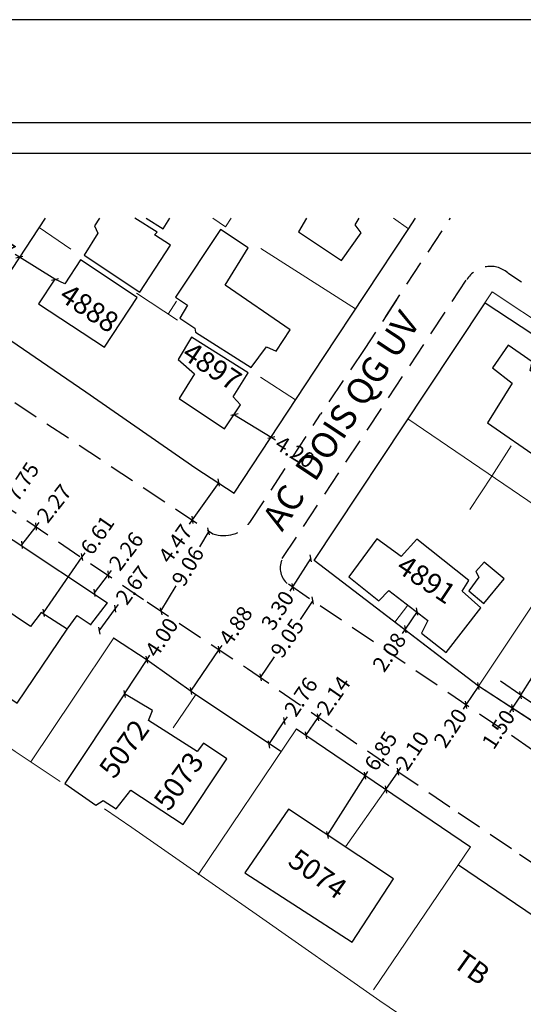
# Model space of a CAD drawing. Units: millimetres. Extents: x 185694 to 186114, y 1662296 to 1662593.
# Drawn here: x 185756 to 185805, y 1662497 to 1662593 of the extents above; entities that cross this region are included whole.
import ezdxf
from ezdxf.enums import TextEntityAlignment as Align

# ---------------------------------------------------------------- set-up
doc = ezdxf.new("R2010")
doc.units = ezdxf.units.MM
doc.header["$LTSCALE"] = 10
doc.linetypes.add('DASHED2', pattern=[0.375, 0.25, -0.125])
for name, color, linetype in [('Numeração', 7, 'Continuous'), ('T-DIM', 1, 'Continuous'), ('T-MFIO-EXI', 7, 'DASHED2'), ('T-TEXTP', 7, 'Continuous'), ('V-EDIFICACAO', 2, 'Continuous'), ('V-NOME_DOS_LOGRADOUROS', 7, 'Continuous'), ('V-QUADRA', 7, 'DASHED2'), ('V-TESTADA', 5, 'Continuous')]:
    doc.layers.add(name, color=color, linetype=linetype)
doc.layers.add('V-LOTE', color=1, linetype='Continuous', lineweight=13)
doc.dimstyles.get("Standard").update_dxf_attribs({"dimtxt": 1.5, "dimasz": 0.5, "dimexe": 0.18, "dimexo": 0.0625, "dimgap": 0.09, "dimtad": 0, "dimzin": 0, "dimdsep": 46, "dimtxsty": 'Standard', "dimblk": 'OBLIQUE', "dimcen": 0.09, "dimse1": 1, "dimse2": 1, "dimadec": 0, "dimazin": 0, "dimtfac": 1, "dimtofl": 0, "dimtmove": 0, "dimatfit": 3, "dimfxl": 0, "dimtolj": 1, "dimtzin": 0, "dimarcsym": 0})

# ---------------------------------------------------------------- blocks, each defined once
blk = doc.blocks.new('_Oblique')
at = {"color": 0, "linetype": 'ByBlock', "lineweight": -2}
blk.add_line((-0.5, -0.5), (0.5, 0.5), dxfattribs=at)
blk = doc.blocks.new('*D5')
at = {"layer": 'Defpoints', "color": 0}
for p in [(185774.897, 1662542.865), (185770.125, 1662535.162), (185770.251, 1662535.087)]:
    blk.add_point(p, dxfattribs=at)
at = {"layer": 'T-TEXTP', "color": 0, "lineweight": -2}
for p, q in [((185774.771, 1662542.94), (185773.869, 1662541.428)), ((185770.125, 1662535.162), (185771.597, 1662537.625))]:
    blk.add_line(p, q, dxfattribs=at)
at = {"layer": 'T-TEXTP', "color": 0, "lineweight": -2, "xscale": 0.5, "yscale": 0.5, "zscale": 0.5}
for p, rotation in [((185774.771, 1662542.94), 59.14727730770787), ((185770.125, 1662535.162), 239.1472773077079)]:
    blk.add_blockref('_Oblique', p, dxfattribs=dict(at, rotation=rotation))
at = {"layer": 'T-TEXTP', "color": 0, "insert": (185772.733, 1662539.527), "char_height": 1.5, "attachment_point": 5, "rotation": 59.14728}
blk.add_mtext('\\A1;9.06', dxfattribs=at)
blk = doc.blocks.new('*D6')
at = {"layer": 'Defpoints', "color": 0}
for p in [(185783.662, 1662537.053), (185778.559, 1662529.573), (185779.814, 1662528.717)]:
    blk.add_point(p, dxfattribs=at)
at = {"layer": 'T-TEXTP', "color": 0, "lineweight": -2}
for p, q in [((185784.917, 1662536.197), (185783.665, 1662534.363)), ((185779.814, 1662528.717), (185781.169, 1662530.703))]:
    blk.add_line(p, q, dxfattribs=at)
at = {"layer": 'T-TEXTP', "color": 0, "lineweight": -2, "xscale": 0.5, "yscale": 0.5, "zscale": 0.5}
for p, rotation in [((185784.917, 1662536.197), 55.69927875377285), ((185779.814, 1662528.717), 235.6992787537728)]:
    blk.add_blockref('_Oblique', p, dxfattribs=dict(at, rotation=rotation))
at = {"layer": 'T-TEXTP', "color": 0, "insert": (185782.417, 1662532.533), "char_height": 1.5, "attachment_point": 5, "rotation": 55.69928}
blk.add_mtext('\\A1;9.05', dxfattribs=at)
blk = doc.blocks.new('*D11')
at = {"layer": 'Defpoints', "color": 0}
for p in [(185777.24, 1662546.652), (185773.173, 1662544.06), (185774.65, 1662543.01)]:
    blk.add_point(p, dxfattribs=at)
at = {"layer": 'T-TEXTP', "color": 0, "lineweight": -2}
for p, q in [((185775.763, 1662547.702), (185773.173, 1662544.06)), ((185773.173, 1662544.06), (185772.883, 1662543.653))]:
    blk.add_line(p, q, dxfattribs=at)
at = {"layer": 'T-TEXTP', "color": 0, "lineweight": -2, "xscale": 0.5, "yscale": 0.5, "zscale": 0.5}
for p, rotation in [((185775.763, 1662547.702), 54.584226381135), ((185773.173, 1662544.06), 234.584226381135)]:
    blk.add_blockref('_Oblique', p, dxfattribs=dict(at, rotation=rotation))
at = {"layer": 'T-TEXTP', "color": 0, "insert": (185771.527, 1662541.746), "char_height": 1.5, "attachment_point": 5, "rotation": 54.58423}
blk.add_mtext('\\A1;4.47', dxfattribs=at)
blk = doc.blocks.new('*D12')
at = {"layer": 'Defpoints', "color": 0}
for p in [(185777.866, 1662555.243), (185781.446, 1662553.046), (185780.864, 1662552.098)]:
    blk.add_point(p, dxfattribs=at)
at = {"layer": 'T-TEXTP', "color": 0, "lineweight": -2}
for p, q in [((185777.284, 1662554.295), (185780.864, 1662552.098)), ((185780.864, 1662552.098), (185781.29, 1662551.836))]:
    blk.add_line(p, q, dxfattribs=at)
at = {"layer": 'T-TEXTP', "color": 0, "lineweight": -2, "xscale": 0.5, "yscale": 0.5, "zscale": 0.5}
for p, rotation in [((185777.284, 1662554.295), 148.4607813711486), ((185780.864, 1662552.098), 328.4607813711486)]:
    blk.add_blockref('_Oblique', p, dxfattribs=dict(at, rotation=rotation))
at = {"layer": 'T-TEXTP', "color": 0, "insert": (185783.178, 1662550.677), "char_height": 1.5, "attachment_point": 5, "rotation": 328.46078}
blk.add_mtext('\\A1;4.20', dxfattribs=at)
blk = doc.blocks.new('*D13')
at = {"layer": 'Defpoints', "color": 0}
for p in [(185756.338, 1662569.627), (185756.338, 1662569.627), (185759.801, 1662567.489)]:
    blk.add_point(p, dxfattribs=at)
at = {"layer": 'T-TEXTP', "color": 0, "lineweight": -2}
for p, q in [((185756.338, 1662569.627), (185755.913, 1662569.889)), ((185759.801, 1662567.489), (185756.338, 1662569.627))]:
    blk.add_line(p, q, dxfattribs=at)
at = {"layer": 'T-TEXTP', "color": 0, "lineweight": -2, "xscale": 0.5, "yscale": 0.5, "zscale": 0.5}
for p, rotation in [((185756.338, 1662569.627), 148.3181054173786), ((185759.801, 1662567.489), 328.3181054173787)]:
    blk.add_blockref('_Oblique', p, dxfattribs=dict(at, rotation=rotation))
at = {"layer": 'T-TEXTP', "color": 0, "insert": (185754.028, 1662571.053), "char_height": 1.5, "attachment_point": 5, "rotation": 328.31811}
blk.add_mtext('\\A1;4.07', dxfattribs=at)
blk = doc.blocks.new('*D17')
at = {"layer": 'Defpoints', "color": 0}
for p in [(185754.597, 1662545.722), (185755.081, 1662545.403), (185750.329, 1662539.254)]:
    blk.add_point(p, dxfattribs=at)
at = {"layer": 'T-TEXTP', "color": 0, "lineweight": -2}
for p, q in [((185750.812, 1662538.935), (185755.081, 1662545.403)), ((185755.081, 1662545.403), (185755.356, 1662545.821))]:
    blk.add_line(p, q, dxfattribs=at)
at = {"layer": 'T-TEXTP', "color": 0, "lineweight": -2, "xscale": 0.5, "yscale": 0.5, "zscale": 0.5}
for p, rotation in [((185755.081, 1662545.403), 56.58013498418986), ((185750.812, 1662538.935), 236.5801349841898)]:
    blk.add_blockref('_Oblique', p, dxfattribs=dict(at, rotation=rotation))
at = {"layer": 'T-TEXTP', "color": 0, "insert": (185756.645, 1662547.774), "char_height": 1.5, "attachment_point": 5, "rotation": 56.58013}
blk.add_mtext('\\A1;7.75', dxfattribs=at)
blk = doc.blocks.new('*D18')
at = {"layer": 'Defpoints', "color": 0}
for p in [(185757.969, 1662543.416), (185757.969, 1662543.416), (185756.571, 1662541.628)]:
    blk.add_point(p, dxfattribs=at)
at = {"layer": 'T-TEXTP', "color": 0, "lineweight": -2}
for p, q in [((185756.571, 1662541.628), (185757.969, 1662543.416)), ((185757.969, 1662543.416), (185758.277, 1662543.81))]:
    blk.add_line(p, q, dxfattribs=at)
at = {"layer": 'T-TEXTP', "color": 0, "lineweight": -2, "xscale": 0.5, "yscale": 0.5, "zscale": 0.5}
for p, rotation in [((185757.969, 1662543.416), 51.96509735211448), ((185756.571, 1662541.628), 231.9650973521145)]:
    blk.add_blockref('_Oblique', p, dxfattribs=dict(at, rotation=rotation))
at = {"layer": 'T-TEXTP', "color": 0, "insert": (185759.719, 1662545.653), "char_height": 1.5, "attachment_point": 5, "rotation": 51.9651}
blk.add_mtext('\\A1;2.27', dxfattribs=at)
blk = doc.blocks.new('*D19')
at = {"layer": 'Defpoints', "color": 0}
for p in [(185762.453, 1662540.44), (185764.757, 1662538.844), (185760.993, 1662533.41)]:
    blk.add_point(p, dxfattribs=at)
at = {"layer": 'T-TEXTP', "color": 0, "lineweight": -2}
for p, q in [((185758.689, 1662535.006), (185762.453, 1662540.44)), ((185762.453, 1662540.44), (185762.738, 1662540.851))]:
    blk.add_line(p, q, dxfattribs=at)
at = {"layer": 'T-TEXTP', "color": 0, "lineweight": -2, "xscale": 0.5, "yscale": 0.5, "zscale": 0.5}
for p, rotation in [((185762.453, 1662540.44), 55.28904192278247), ((185758.689, 1662535.006), 235.2890419227825)]:
    blk.add_blockref('_Oblique', p, dxfattribs=dict(at, rotation=rotation))
at = {"layer": 'T-TEXTP', "color": 0, "insert": (185763.928, 1662542.569), "char_height": 1.5, "attachment_point": 5, "rotation": 55.28904}
blk.add_mtext('\\A1;6.61', dxfattribs=at)
blk = doc.blocks.new('*D20')
at = {"layer": 'Defpoints', "color": 0}
for p in [(185765.014, 1662538.742), (185766.269, 1662537.788), (185764.901, 1662535.989)]:
    blk.add_point(p, dxfattribs=at)
at = {"layer": 'T-TEXTP', "color": 0, "lineweight": -2}
for p, q in [((185763.646, 1662536.944), (185765.014, 1662538.742)), ((185765.014, 1662538.742), (185765.317, 1662539.14))]:
    blk.add_line(p, q, dxfattribs=at)
at = {"layer": 'T-TEXTP', "color": 0, "lineweight": -2, "xscale": 0.5, "yscale": 0.5, "zscale": 0.5}
for p, rotation in [((185765.014, 1662538.742), 52.73998108738073), ((185763.646, 1662536.944), 232.7399810873807)]:
    blk.add_blockref('_Oblique', p, dxfattribs=dict(at, rotation=rotation))
at = {"layer": 'T-TEXTP', "color": 0, "insert": (185766.734, 1662541.003), "char_height": 1.5, "attachment_point": 5, "rotation": 52.73998}
blk.add_mtext('\\A1;2.26', dxfattribs=at)
blk = doc.blocks.new('*D21')
at = {"layer": 'Defpoints', "color": 0}
for p in [(185764.901, 1662535.989), (185763.317, 1662533.84), (185764.104, 1662533.26)]:
    blk.add_point(p, dxfattribs=at)
at = {"layer": 'T-TEXTP', "color": 0, "lineweight": -2}
for p, q in [((185764.104, 1662533.26), (185765.688, 1662535.409)), ((185765.688, 1662535.409), (185765.984, 1662535.812))]:
    blk.add_line(p, q, dxfattribs=at)
at = {"layer": 'T-TEXTP', "color": 0, "lineweight": -2, "xscale": 0.5, "yscale": 0.5, "zscale": 0.5}
for p, rotation in [((185765.688, 1662535.409), 53.60888602440252), ((185764.104, 1662533.26), 233.6088860244026)]:
    blk.add_blockref('_Oblique', p, dxfattribs=dict(at, rotation=rotation))
at = {"layer": 'T-TEXTP', "color": 0, "insert": (185767.373, 1662537.695), "char_height": 1.5, "attachment_point": 5, "rotation": 53.60889}
blk.add_mtext('\\A1;2.67', dxfattribs=at)
blk = doc.blocks.new('*D22')
at = {"layer": 'Defpoints', "color": 0}
for p in [(185785.035, 1662540.107), (185782.942, 1662537.528), (185783.262, 1662537.324)]:
    blk.add_point(p, dxfattribs=at)
at = {"layer": 'T-TEXTP', "color": 0, "lineweight": -2}
for p, q in [((185784.715, 1662540.311), (185782.942, 1662537.528)), ((185782.942, 1662537.528), (185782.673, 1662537.106))]:
    blk.add_line(p, q, dxfattribs=at)
at = {"layer": 'T-TEXTP', "color": 0, "lineweight": -2, "xscale": 0.5, "yscale": 0.5, "zscale": 0.5}
for p, rotation in [((185784.715, 1662540.311), 57.50233523485688), ((185782.942, 1662537.528), 237.5023352348569)]:
    blk.add_blockref('_Oblique', p, dxfattribs=dict(at, rotation=rotation))
at = {"layer": 'T-TEXTP', "color": 0, "insert": (185781.483, 1662535.238), "char_height": 1.5, "attachment_point": 5, "rotation": 57.50234}
blk.add_mtext('\\A1;3.30', dxfattribs=at)
blk = doc.blocks.new('*D23')
at = {"layer": 'Defpoints', "color": 0}
for p in [(185801.031, 1662527.876), (185799.808, 1662526.044), (185799.808, 1662526.044)]:
    blk.add_point(p, dxfattribs=at)
at = {"layer": 'T-TEXTP', "color": 0, "lineweight": -2}
for p, q in [((185801.031, 1662527.876), (185799.808, 1662526.044)), ((185799.808, 1662526.044), (185799.531, 1662525.628))]:
    blk.add_line(p, q, dxfattribs=at)
at = {"layer": 'T-TEXTP', "color": 0, "lineweight": -2, "xscale": 0.5, "yscale": 0.5, "zscale": 0.5}
for p, rotation in [((185801.031, 1662527.876), 56.27861270178948), ((185799.808, 1662526.044), 236.2786127017895)]:
    blk.add_blockref('_Oblique', p, dxfattribs=dict(at, rotation=rotation))
at = {"layer": 'T-TEXTP', "color": 0, "insert": (185798.301, 1662523.786), "char_height": 1.5, "attachment_point": 5, "rotation": 56.27861}
blk.add_mtext('\\A1;2.20', dxfattribs=at)
blk = doc.blocks.new('*D24')
at = {"layer": 'Defpoints', "color": 0}
for p in [(185794.082, 1662535.804), (185792.907, 1662534.088), (185793.889, 1662533.415)]:
    blk.add_point(p, dxfattribs=at)
at = {"layer": 'T-TEXTP', "color": 0, "lineweight": -2}
for p, q in [((185795.064, 1662535.131), (185793.889, 1662533.415)), ((185793.889, 1662533.415), (185793.607, 1662533.003))]:
    blk.add_line(p, q, dxfattribs=at)
at = {"layer": 'T-TEXTP', "color": 0, "lineweight": -2, "xscale": 0.5, "yscale": 0.5, "zscale": 0.5}
for p, rotation in [((185795.064, 1662535.131), 55.60447673204065), ((185793.889, 1662533.415), 235.6044767320406)]:
    blk.add_blockref('_Oblique', p, dxfattribs=dict(at, rotation=rotation))
at = {"layer": 'T-TEXTP', "color": 0, "insert": (185792.356, 1662531.175), "char_height": 1.5, "attachment_point": 5, "rotation": 55.60448}
blk.add_mtext('\\A1;2.08', dxfattribs=at)
blk = doc.blocks.new('*D30')
at = {"layer": 'Defpoints', "color": 0}
for p in [(185805.149, 1662526.98), (185804.328, 1662525.722), (185804.328, 1662525.722)]:
    blk.add_point(p, dxfattribs=at)
at = {"layer": 'T-TEXTP', "color": 0, "lineweight": -2}
for p, q in [((185805.149, 1662526.98), (185804.328, 1662525.722)), ((185804.328, 1662525.722), (185804.054, 1662525.303))]:
    blk.add_line(p, q, dxfattribs=at)
at = {"layer": 'T-TEXTP', "color": 0, "lineweight": -2, "xscale": 0.5, "yscale": 0.5, "zscale": 0.5}
for p, rotation in [((185805.149, 1662526.98), 56.84507785830147), ((185804.328, 1662525.722), 236.8450778583015)]:
    blk.add_blockref('_Oblique', p, dxfattribs=dict(at, rotation=rotation))
at = {"layer": 'T-TEXTP', "color": 0, "insert": (185802.98, 1662523.658), "char_height": 1.5, "attachment_point": 5, "rotation": 56.84508}
blk.add_mtext('\\A1;1.50', dxfattribs=at)
blk = doc.blocks.new('*D34')
at = {"layer": 'Defpoints', "color": 0}
for p in [(185768.769, 1662530.447), (185768.769, 1662530.447), (185766.577, 1662527.099)]:
    blk.add_point(p, dxfattribs=at)
at = {"layer": 'T-TEXTP', "color": 0, "lineweight": -2}
for p, q in [((185768.769, 1662530.447), (185769.042, 1662530.866)), ((185766.577, 1662527.099), (185768.769, 1662530.447))]:
    blk.add_line(p, q, dxfattribs=at)
at = {"layer": 'T-TEXTP', "color": 0, "lineweight": -2, "xscale": 0.5, "yscale": 0.5, "zscale": 0.5}
for p, rotation in [((185768.769, 1662530.447), 56.79240719816423), ((185766.577, 1662527.099), 236.7924071981642)]:
    blk.add_blockref('_Oblique', p, dxfattribs=dict(at, rotation=rotation))
at = {"layer": 'T-TEXTP', "color": 0, "insert": (185770.187, 1662532.615), "char_height": 1.5, "attachment_point": 5, "rotation": 56.79241}
blk.add_mtext('\\A1;4.00', dxfattribs=at)
blk = doc.blocks.new('*D35')
at = {"layer": 'Defpoints', "color": 0}
for p in [(185776.286, 1662531.08), (185773.033, 1662527.389), (185773.527, 1662527.05)]:
    blk.add_point(p, dxfattribs=at)
at = {"layer": 'T-TEXTP', "color": 0, "lineweight": -2}
for p, q in [((185775.791, 1662531.419), (185776.074, 1662531.831)), ((185773.033, 1662527.389), (185775.791, 1662531.419))]:
    blk.add_line(p, q, dxfattribs=at)
at = {"layer": 'T-TEXTP', "color": 0, "lineweight": -2, "xscale": 0.5, "yscale": 0.5, "zscale": 0.5}
for p, rotation in [((185775.791, 1662531.419), 55.60574176576922), ((185773.033, 1662527.389), 235.6057417657693)]:
    blk.add_blockref('_Oblique', p, dxfattribs=dict(at, rotation=rotation))
at = {"layer": 'T-TEXTP', "color": 0, "insert": (185777.395, 1662533.762), "char_height": 1.5, "attachment_point": 5, "rotation": 55.60574}
blk.add_mtext('\\A1;4.88', dxfattribs=at)
blk = doc.blocks.new('*D36')
at = {"layer": 'Defpoints', "color": 0}
for p in [(185783.317, 1662523.692), (185780.617, 1662522.183), (185781.775, 1662521.403)]:
    blk.add_point(p, dxfattribs=at)
at = {"layer": 'T-TEXTP', "color": 0, "lineweight": -2}
for p, q in [((185782.159, 1662524.472), (185782.438, 1662524.887)), ((185780.617, 1662522.183), (185782.159, 1662524.472))]:
    blk.add_line(p, q, dxfattribs=at)
at = {"layer": 'T-TEXTP', "color": 0, "lineweight": -2, "xscale": 0.5, "yscale": 0.5, "zscale": 0.5}
for p, rotation in [((185782.159, 1662524.472), 56.04048302976601), ((185780.617, 1662522.183), 236.040483029766)]:
    blk.add_blockref('_Oblique', p, dxfattribs=dict(at, rotation=rotation))
at = {"layer": 'T-TEXTP', "color": 0, "insert": (185783.746, 1662526.828), "char_height": 1.5, "attachment_point": 5, "rotation": 56.04048}
blk.add_mtext('\\A1;2.76', dxfattribs=at)
blk = doc.blocks.new('*D37')
at = {"layer": 'Defpoints', "color": 0}
for p in [(185784.54, 1662525.448), (185785.439, 1662524.822), (185783.317, 1662523.692)]:
    blk.add_point(p, dxfattribs=at)
at = {"layer": 'T-TEXTP', "color": 0, "lineweight": -2}
for p, q in [((185784.216, 1662523.066), (185785.439, 1662524.822)), ((185785.439, 1662524.822), (185785.725, 1662525.233))]:
    blk.add_line(p, q, dxfattribs=at)
at = {"layer": 'T-TEXTP', "color": 0, "lineweight": -2, "xscale": 0.5, "yscale": 0.5, "zscale": 0.5}
for p, rotation in [((185785.439, 1662524.822), 55.14641209064824), ((185784.216, 1662523.066), 235.1464120906483)]:
    blk.add_blockref('_Oblique', p, dxfattribs=dict(at, rotation=rotation))
at = {"layer": 'T-TEXTP', "color": 0, "insert": (185786.919, 1662526.948), "char_height": 1.5, "attachment_point": 5, "rotation": 55.14641}
blk.add_mtext('\\A1;2.14', dxfattribs=at)
blk = doc.blocks.new('*D38')
at = {"layer": 'Defpoints', "color": 0}
for p in [(185790.007, 1662519.142), (185790.555, 1662518.794), (185786.879, 1662513.013)]:
    blk.add_point(p, dxfattribs=at)
at = {"layer": 'T-TEXTP', "color": 0, "lineweight": -2}
for p, q in [((185786.332, 1662513.362), (185790.007, 1662519.142)), ((185790.007, 1662519.142), (185790.275, 1662519.564))]:
    blk.add_line(p, q, dxfattribs=at)
at = {"layer": 'T-TEXTP', "color": 0, "lineweight": -2, "xscale": 0.5, "yscale": 0.5, "zscale": 0.5}
for p, rotation in [((185790.007, 1662519.142), 57.55098183031146), ((185786.332, 1662513.362), 237.5509818303114)]:
    blk.add_blockref('_Oblique', p, dxfattribs=dict(at, rotation=rotation))
at = {"layer": 'T-TEXTP', "color": 0, "insert": (185791.531, 1662521.539), "char_height": 1.5, "attachment_point": 5, "rotation": 57.55098}
blk.add_mtext('\\A1;6.85', dxfattribs=at)
blk = doc.blocks.new('*D39')
at = {"layer": 'Defpoints', "color": 0}
for p in [(185793.204, 1662519.528), (185793.204, 1662519.528), (185792.027, 1662517.791)]:
    blk.add_point(p, dxfattribs=at)
at = {"layer": 'T-TEXTP', "color": 0, "lineweight": -2}
for p, q in [((185792.027, 1662517.791), (185793.204, 1662519.528)), ((185793.204, 1662519.528), (185793.484, 1662519.942))]:
    blk.add_line(p, q, dxfattribs=at)
at = {"layer": 'T-TEXTP', "color": 0, "lineweight": -2, "xscale": 0.5, "yscale": 0.5, "zscale": 0.5}
for p, rotation in [((185793.204, 1662519.528), 55.89188312762064), ((185792.027, 1662517.791), 235.8918831276206)]:
    blk.add_blockref('_Oblique', p, dxfattribs=dict(at, rotation=rotation))
at = {"layer": 'T-TEXTP', "color": 0, "insert": (185794.586, 1662521.569), "char_height": 1.5, "attachment_point": 5, "rotation": 55.89188}
blk.add_mtext('\\A1;2.10', dxfattribs=at)

msp = doc.modelspace()

# ---------------------------------------------------------------- linework, layer by layer
msp.add_lwpolyline([(185719.452, 1662582.767), (186104.452, 1662582.767), (186104.452, 1662305.767), (185719.452, 1662305.767)], close=True)
at = {"layer": 'Defpoints'}
msp.add_lwpolyline([(186114.452, 1662295.767), (186114.452, 1662592.767), (185694.452, 1662592.767), (185694.452, 1662295.767)], close=True, dxfattribs=at)
at = {"layer": 'T-DIM'}
msp.add_lwpolyline([(186101.452, 1662308.767), (185722.452, 1662308.767), (185722.452, 1662579.767), (186101.452, 1662579.767)], close=True, dxfattribs=at)
at = {"layer": 'T-MFIO-EXI'}
for p, q in [((185792.001, 1662563.87), (185798.301, 1662573.43)), ((185732.223, 1662560.849), (185768.775, 1662536.059)), ((185849.75, 1662492.15), (185782.52, 1662537.79))]:
    msp.add_line(p, q, dxfattribs=at)
for points in [[(185870.63, 1662523.36), (185804, 1662568.03, 0.479163), (185799.9, 1662567.43)], [(185750.01, 1662564.61), (185748.75, 1662562.76, 0.251097), (185749.64, 1662559.62), (185775.18, 1662542.71, 0.33364), (185778.79, 1662543.81), (185785.67, 1662554.36)]]:
    msp.add_lwpolyline(points, format="xyb", dxfattribs=at)
msp.add_lwpolyline([(185781.93, 1662540.29), (185799.9, 1662567.47)], dxfattribs=at)
msp.add_arc((185783.728, 1662539.363), 1.995, 157.07047, 230.18352, dxfattribs=at)
at = {"layer": 'V-EDIFICACAO'}
for points in [[(185764.126, 1662573.43), (185763.641, 1662572.679), (185763.971, 1662571.989), (185762.641, 1662569.819), (185768.071, 1662566.229), (185771.051, 1662570.809), (185769.498, 1662571.802), (185769.769, 1662572.074), (185767.593, 1662573.43)], [(185768.692, 1662573.43), (185770.331, 1662572.399), (185770.975, 1662573.43)], [(185784.299, 1662573.43), (185783.52, 1662572.12), (185787.71, 1662569.33), (185789.62, 1662572.01), (185789.02, 1662572.79), (185789.435, 1662573.43)]]:
    msp.add_lwpolyline(points, dxfattribs=at)
for points in [[(185776.366, 1662566.923), (185778.606, 1662570.543), (185775.906, 1662572.333), (185771.553, 1662565.748), (185771.553, 1662565.748), (185772.706, 1662564.953), (185771.966, 1662563.693), (185773.416, 1662562.713), (185773.496, 1662562.333), (185778.906, 1662558.883), (185780.386, 1662560.903), (185781.346, 1662560.483), (185782.696, 1662562.563), (185776.366, 1662566.923)], [(185762.301, 1662569.369), (185760.751, 1662567.049), (185759.801, 1662567.489), (185758.201, 1662565.079), (185764.621, 1662560.879), (185767.811, 1662565.709), (185762.301, 1662569.369)], [(185773.086, 1662561.833), (185771.796, 1662559.673), (185773.386, 1662558.293), (185771.886, 1662555.883), (185776.316, 1662552.933), (185777.866, 1662555.243), (185777.146, 1662556.033), (185778.606, 1662558.383), (185773.086, 1662561.833)], [(185806.06, 1662558.6), (185806.27, 1662559.44), (185803.94, 1662561.08), (185802.4, 1662558.87), (185804.33, 1662557.36), (185801.92, 1662553.52), (185807.08, 1662549.92), (185809.71, 1662553.66), (185812.19, 1662552.16), (185813.65, 1662554.29), (185811.39, 1662555.99), (185810.65, 1662555.52), (185806.06, 1662558.6)], [(185795.037, 1662542.178), (185793.511, 1662540.475), (185791.141, 1662542.216), (185788.42, 1662538.498), (185791.351, 1662536.159), (185792.32, 1662537.167), (185796.115, 1662534.24), (185795.482, 1662533.009), (185797.905, 1662531.145), (185801.268, 1662535.482), (185799.442, 1662537.116), (185800.093, 1662538.165), (185795.037, 1662542.178)], [(185750.329, 1662539.254), (185746.099, 1662532.894), (185756.119, 1662526.204), (185760.993, 1662533.41), (185758.47, 1662535.043), (185757.419, 1662533.664), (185752.919, 1662536.694), (185753.249, 1662537.454), (185750.329, 1662539.254)], [(185801.593, 1662539.93), (185800.781, 1662539.022), (185801.076, 1662538.471), (185800.095, 1662537.133), (185801.568, 1662535.913), (185803.531, 1662538.319), (185801.593, 1662539.93)], [(185814.581, 1662535.343), (185813.271, 1662533.663), (185810.481, 1662535.423), (185805.135, 1662526.989), (185808.026, 1662525.072), (185811.221, 1662529.943), (185813.311, 1662528.463), (185813.241, 1662527.743), (185818.131, 1662524.473), (185820.931, 1662528.513), (185818.441, 1662530.433), (185819.381, 1662532.083), (185814.581, 1662535.343)], [(185766.577, 1662527.099), (185760.757, 1662518.389), (185763.787, 1662516.279), (185764.487, 1662516.739), (185765.757, 1662515.929), (185767.197, 1662517.739), (185772.297, 1662514.379), (185776.537, 1662520.769), (185774.277, 1662522.309), (185773.647, 1662521.499), (185768.897, 1662524.519), (185769.287, 1662525.489), (185766.577, 1662527.099)], [(185782.536, 1662515.893), (185778.296, 1662509.693), (185788.746, 1662502.923), (185792.776, 1662509.103), (185782.536, 1662515.893)]]:
    msp.add_lwpolyline(points, close=True, dxfattribs=at)
at = {"layer": 'V-LOTE'}
for p, q in [((185792.907, 1662534.088), (185794.15, 1662535.755)), ((185765.51, 1662532.58), (185768.78, 1662530.44)), ((185768.78, 1662530.44), (185773.527, 1662527.051)), ((185773.527, 1662527.05), (185781.847, 1662521.511)), ((185783.317, 1662523.692), (185800.275, 1662512.204))]:
    msp.add_line(p, q, dxfattribs=at)
for points in [[(185776.957, 1662573.43), (185776.39, 1662572.59), (185775.179, 1662573.43)], [(185792.761, 1662573.43), (185794.23, 1662572.4)], [(185758.25, 1662572.52), (185761.34, 1662570.43)], [(185789.07, 1662564.6), (185779.86, 1662570.48)], [(185767.74, 1662566.12), (185771.73, 1662563.49)], [(185785.72, 1662541.15), (185796.65, 1662557.64), (185802.37, 1662566.25), (185808.24, 1662562.38), (185819.51, 1662554.64), (185831.33, 1662546.72), (185842.92, 1662538.8), (185854.83, 1662530.88), (185866.6, 1662522.96), (185868.72, 1662521.5), (185861.57, 1662511.17), (185860.36, 1662509.39)], [(185770.84, 1662564.08), (185771.62, 1662565.35)], [(185779.82, 1662557.95), (185783.21, 1662555.75)], [(185794.16, 1662553.89), (185825.34, 1662532.68), (185836.92, 1662524.96)], [(185817.591, 1662553.016), (185809.481, 1662540.536), (185801.031, 1662527.876)], [(185804.22, 1662551.26), (185802.35, 1662548.32), (185800.18, 1662545.08)], [(185842.198, 1662500.175), (185834.041, 1662505.861), (185825.628, 1662511.414), (185817.182, 1662517.128), (185809.259, 1662522.506), (185801.031, 1662527.876), (185796.51, 1662531.333), (185785.035, 1662540.107)], [(185732.223, 1662537.431), (185743.94, 1662529.52), (185755.94, 1662521.49), (185760.32, 1662518.59)], [(185765.53, 1662532.56), (185761.67, 1662526.8), (185757.45, 1662520.49)], [(185771.297, 1662523.8), (185773.527, 1662527.05)], [(185773.743, 1662509.477), (185783.317, 1662523.692)], [(185788.079, 1662512.218), (185792.023, 1662517.794)], [(185764.63, 1662515.91), (185767.3, 1662514.1), (185779.39, 1662505.66), (185791.43, 1662497.22), (185801.71, 1662490.24)], [(185790.801, 1662498.289), (185800.275, 1662512.204)]]:
    msp.add_lwpolyline(points, dxfattribs=at)
at = {"layer": 'V-QUADRA'}
for p, q in [((185793.04, 1662565.47), (185789.97, 1662560.74)), ((185789.97, 1662560.74), (185785.67, 1662554.36)), ((185768.775, 1662536.059), (185778.559, 1662529.573)), ((185778.559, 1662529.573), (185787.135, 1662523.659)), ((185787.135, 1662523.659), (185793.085, 1662519.609)), ((185793.085, 1662519.609), (185799.065, 1662515.559)), ((185799.065, 1662515.559), (185805.045, 1662511.509)), ((185805.045, 1662511.509), (185811.025, 1662507.459))]:
    msp.add_line(p, q, dxfattribs=at)
at = {"layer": 'V-TESTADA'}
for p, q in [((185801.031, 1662527.876), (185785.035, 1662540.107)), ((185765.51, 1662532.58), (185768.78, 1662530.44)), ((185768.78, 1662530.44), (185773.527, 1662527.051)), ((185809.258, 1662522.506), (185801.031, 1662527.876)), ((185805.149, 1662526.98), (185803.193, 1662528.334)), ((185773.527, 1662527.05), (185781.847, 1662521.511)), ((185783.317, 1662523.692), (185800.275, 1662512.204))]:
    msp.add_line(p, q, dxfattribs=at)
for points in [[(185758.857, 1662573.43), (185752.377, 1662563.646), (185762.816, 1662556.512), (185773.522, 1662549.086), (185777.251, 1662546.668), (185785.94, 1662559.88), (185794.19, 1662572.34), (185794.898, 1662573.43)], [(185785.035, 1662540.107), (185795.965, 1662556.597), (185801.685, 1662565.207), (185807.555, 1662561.337), (185818.825, 1662553.597), (185830.645, 1662545.677), (185842.235, 1662537.757), (185854.145, 1662529.837), (185865.915, 1662521.917), (185868.035, 1662520.457), (185860.885, 1662510.127), (185859.675, 1662508.347)], [(185746.522, 1662548.177), (185764.901, 1662535.989)], [(185763.283, 1662533.863), (185764.901, 1662535.989)], [(185760.993, 1662533.41), (185761.979, 1662534.736)], [(185761.979, 1662534.736), (185763.317, 1662533.84)], [(185799.081, 1662510.451), (185814.939, 1662499.727)]]:
    msp.add_lwpolyline(points, dxfattribs=at)

# ---------------------------------------------------------------- texts
at = {"layer": 'Numeração', "char_height": 2, "width": 5.8147, "attachment_point": 1}
for s, insert, rotation in [('{\\fArial|b0|i0|c0|p34;4888}', (185761.191, 1662567.194), 326.21887), ('{\\fArial|b0|i0|c0|p34;4897}', (185773.144, 1662561.543), 326.21887), ('{\\fArial|b0|i0|c0|p34;4891}', (185794.003, 1662540.778), 326.21887), ('{\\fArial|b0|i0|c0|p34;5072}', (185763.949, 1662519.882), 54.44576), ('{\\fArial|b0|i0|c0|p34;5073}', (185769.271, 1662516.74), 54.44576), ('{\\fArial|b0|i0|c0|p34;5074}', (185783.508, 1662512.161), 324.44576), ('{\\fArial|b0|i0|c0|p34;TB}', (185799.568, 1662502.256), 324.44576)]:
    msp.add_mtext(s, dxfattribs=dict(at, insert=insert, rotation=rotation))
at = {"layer": 'V-NOME_DOS_LOGRADOUROS'}
msp.add_text('AC  DOIS QG UV ', height=2.50002, rotation=56.47499, dxfattribs=at).set_placement((185782.568, 1662542.399), align=Align.BOTTOM_LEFT)

# ---------------------------------------------------------------- dimensions: what is measured, and where the dimension line sits
at = {"layer": 'T-TEXTP'}
for base, p1, p2, angle, picture, middle in [((185756.338, 1662569.627), (185759.801, 1662567.489), (185756.338, 1662569.627), 148.31811, '*D13', (185754.028, 1662571.053)), ((185780.864, 1662552.098), (185777.866, 1662555.243), (185781.446, 1662553.046), 328.46078, '*D12', (185783.178, 1662550.677)), ((185755.081, 1662545.403), (185750.329, 1662539.254), (185754.597, 1662545.722), 56.58013, '*D17', (185756.645, 1662547.774)), ((185757.969, 1662543.416), (185756.571, 1662541.628), (185757.969, 1662543.416), 51.9651, '*D18', (185759.719, 1662545.653)), ((185773.173, 1662544.06), (185777.24, 1662546.652), (185774.65, 1662543.01), 234.58423, '*D11', (185771.527, 1662541.746)), ((185762.453, 1662540.44), (185760.993, 1662533.41), (185764.757, 1662538.844), 55.28904, '*D19', (185763.928, 1662542.569)), ((185765.014, 1662538.742), (185764.901, 1662535.989), (185766.269, 1662537.788), 52.73998, '*D20', (185766.734, 1662541.003)), ((185770.125, 1662535.162), (185774.897, 1662542.865), (185770.251, 1662535.087), 239.14728, '*D5', (185772.733, 1662539.527)), ((185782.942, 1662537.528), (185785.035, 1662540.107), (185783.262, 1662537.324), 237.50234, '*D22', (185781.483, 1662535.238)), ((185764.104, 1662533.26), (185764.901, 1662535.989), (185763.317, 1662533.84), 233.60889, '*D21', (185767.373, 1662537.695)), ((185779.814, 1662528.717), (185783.662, 1662537.053), (185778.559, 1662529.573), 235.69928, '*D6', (185782.417, 1662532.533)), ((185773.033, 1662527.389), (185776.286, 1662531.08), (185773.527, 1662527.05), 235.60574, '*D35', (185777.395, 1662533.762)), ((185793.889, 1662533.415), (185794.082, 1662535.804), (185792.907, 1662534.088), 235.60448, '*D24', (185792.356, 1662531.175)), ((185768.769, 1662530.447), (185766.577, 1662527.099), (185768.769, 1662530.447), 56.79241, '*D34', (185770.187, 1662532.615)), ((185780.617, 1662522.183), (185783.317, 1662523.692), (185781.775, 1662521.403), 236.04048, '*D36', (185783.746, 1662526.828)), ((185785.439, 1662524.822), (185783.317, 1662523.692), (185784.54, 1662525.448), 55.14641, '*D37', (185786.919, 1662526.948)), ((185799.808, 1662526.044), (185801.031, 1662527.876), (185799.808, 1662526.044), 236.27861, '*D23', (185798.301, 1662523.786)), ((185804.328, 1662525.722), (185805.149, 1662526.98), (185804.328, 1662525.722), 236.84508, '*D30', (185802.98, 1662523.658)), ((185790.007, 1662519.142), (185786.879, 1662513.013), (185790.555, 1662518.794), 57.55098, '*D38', (185791.531, 1662521.539)), ((185793.204, 1662519.528), (185792.027, 1662517.791), (185793.204, 1662519.528), 55.89188, '*D39', (185794.586, 1662521.569))]:
    dim = msp.add_linear_dim(base=base, p1=p1, p2=p2, angle=angle, dimstyle='Standard', dxfattribs=at)
    dim.commit()
    dim.dimension.update_dxf_attribs({"geometry": picture, "text_midpoint": middle, "dimtype": 161})

doc.saveas('drawing.dxf')
